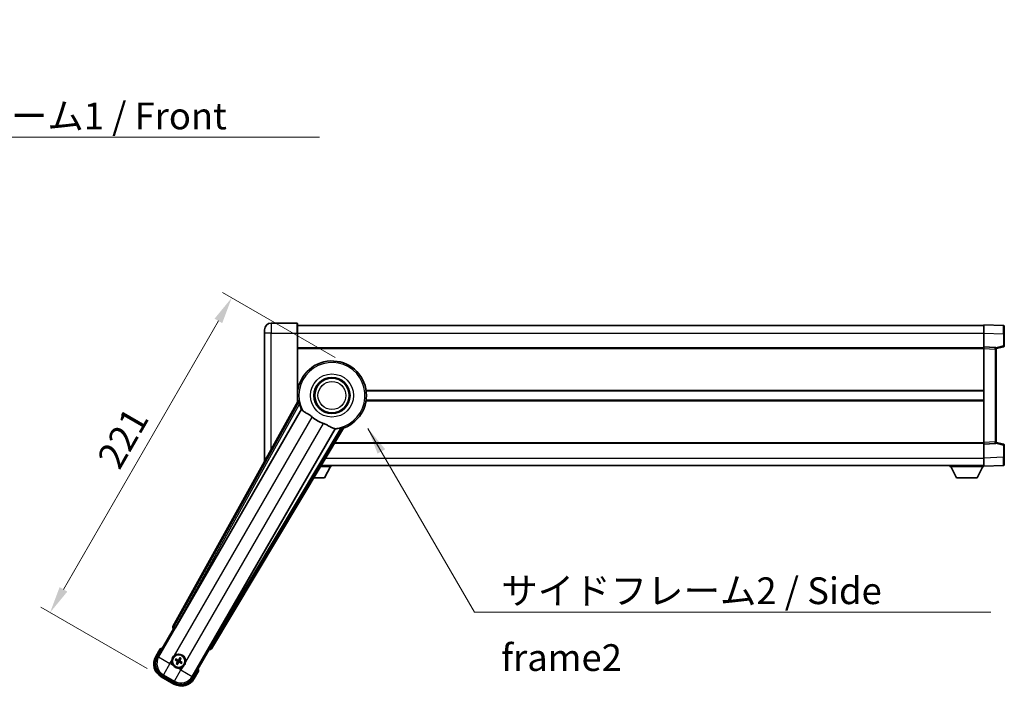
# Model space of a CAD drawing. Units: millimetres. Extents: x 19 to 12796, y 12 to 1838.
# Drawn here: x 3701 to 4300, y 743 to 1148 of the extents above; entities that cross this region are included whole.
import ezdxf

# ---------------------------------------------------------------- set-up
doc = ezdxf.new("R2010")
doc.units = ezdxf.units.MM
for name, color, linetype, lineweight in [('Dimension (ISO)', 7, 'Continuous', 18), ('Dimension (ISO) @ 1', 7, 'Continuous', 18), ('Symbol (ISO)', 7, 'Continuous', 18), ('Symbol (ISO) @ 1', 7, 'Continuous', 18), ('Visible (ISO)', 7, 'Continuous', 35), ('Visible Narrow (ISO)', 7, 'Continuous', 25)]:
    doc.layers.add(name, color=color, linetype=linetype, lineweight=lineweight)
doc.styles.add('Note Text (TK)', font='MS PGothic.ttf')
doc.dimstyles.new('Default - Method 1b (TK)', dxfattribs={"dimscale": 6, "dimtxt": 2.5, "dimasz": 2.5, "dimexe": 1, "dimexo": 1.5, "dimgap": 1, "dimtad": 1, "dimtoh": 1, "dimrnd": 1e-08, "dimdsep": 46, "dimtxsty": 'Note Text (TK)', "dimcen": 0.09, "dimdle": 5, "dimclrd": 100, "dimclre": 100, "dimclrt": 7, "dimadec": 1, "dimazin": 1, "dimtfac": 1, "dimtmove": 0, "dimatfit": 3, "dimfxl": 0, "dimtolj": 1, "dimlwd": -1, "dimlwe": -1, "dimarcsym": 0})
doc.dimstyles.new('Default - Method 1b (TK)$7', dxfattribs={"dimscale": 6, "dimtxt": 2.5, "dimasz": 2.5, "dimexe": 1, "dimexo": 1.5, "dimgap": 1, "dimtad": 1, "dimtoh": 1, "dimrnd": 1e-08, "dimdsep": 46, "dimtxsty": 'Note Text (TK)', "dimcen": 0.09, "dimdle": 5, "dimclrd": 256, "dimclre": 100, "dimclrt": 7, "dimadec": 1, "dimazin": 1, "dimtfac": 1, "dimtmove": 0, "dimatfit": 3, "dimfxl": 0, "dimtolj": 1, "dimlwd": -1, "dimlwe": -1, "dimarcsym": 0})

# ---------------------------------------------------------------- blocks, each defined once
blk = doc.blocks.new('*D93')
at = {"layer": 'Defpoints', "color": 0, "transparency": 16777216}
for p in [(3901.73, 937.86), (3719.78, 787.72), (3787.33, 748.72)]:
    blk.add_point(p, dxfattribs=at)
at = {"layer": 'Dimension (ISO)', "color": 100, "transparency": 16777216}
for p, q in [((3893.28, 942.73), (3824.65, 982.36)), ((3822.15, 965.03), (3727.9, 801.79)), ((3778.89, 753.59), (3714.15, 790.97))]:
    blk.add_line(p, q, dxfattribs=at)
for points in [[(3819.81, 966.39), (3824.5, 963.68), (3830.28, 979.11)], [(3725.56, 803.14), (3730.25, 800.43), (3719.78, 787.72)]]:
    blk.add_solid(points, dxfattribs=at)
at = {"layer": 'Dimension (ISO)', "color": 7, "transparency": 16777216, "insert": (3754.91, 877.81), "char_height": 16.25, "attachment_point": 4, "rotation": 60, "style": 'Note Text (TK)'}
blk.add_mtext('\\A1;221', dxfattribs=at)

msp = doc.modelspace()

# ---------------------------------------------------------------- linework, layer by layer
at = {"layer": 'Visible (ISO)'}
for p, q in [((3850.2264, 957.6709), (3850.2264, 959.6709)), ((3869.9764, 963.6709), (3854.2264, 963.6709)), ((3870.2264, 963.4209), (3870.2264, 957.6709)), ((3870.2264, 962.1709), (4287.7264, 962.1709)), ((4287.7264, 957.674), (4287.7264, 962.6709)), ((4299.7438, 962.2513), (4287.7264, 962.6709)), ((4300.2264, 961.7516), (4300.2264, 957.2543)), ((3850.2264, 957.6709), (3850.2264, 881.6709)), ((3870.2264, 915.3395), (3870.2264, 957.6709)), ((4287.7264, 949.1709), (4287.7264, 957.674)), ((4300.2264, 949.84), (4300.2264, 957.2543)), ((3870.2264, 948.6709), (4287.7264, 948.6709)), ((4287.7264, 948.1715), (4287.7264, 949.1709)), ((4294.7438, 948.9259), (4287.7264, 949.1709)), ((4287.7264, 891.1703), (4287.7264, 948.1715)), ((4295.2264, 948.1709), (4299.8505, 949.3556)), ((4295.2264, 948.4262), (4295.2264, 947.9265)), ((4295.2264, 891.4154), (4295.2264, 947.9265)), ((3870.2264, 922.4209), (3870.4072, 922.4209)), ((3912.0456, 922.4209), (4287.7264, 922.4209)), ((3870.2264, 916.9209), (3870.4072, 916.9209)), ((3912.0456, 916.9209), (4287.7264, 916.9209)), ((3870.5604, 915.9402), (3794.5115, 779.1873)), ((3796.1958, 778.8483), (3872.6499, 911.2706)), ((3893.2397, 899.383), (3816.7857, 766.9607)), ((3817.9215, 765.6715), (3898.3284, 899.9083)), ((3892.7953, 890.6709), (4287.7264, 890.6709)), ((4287.7264, 890.1709), (4287.7264, 891.1703)), ((4287.7264, 890.1709), (4294.7438, 890.416)), ((4287.7264, 881.6679), (4287.7264, 890.1709)), ((4295.2264, 891.4154), (4295.2264, 890.9157)), ((4299.8505, 889.9862), (4295.2264, 891.1709)), ((4300.2264, 882.0875), (4300.2264, 889.5019)), ((3850.2264, 879.6709), (3850.2264, 881.6709)), ((4287.7264, 876.6709), (4287.7264, 881.6679)), ((4300.2264, 882.0875), (4300.2264, 877.5903)), ((3884.2896, 876.4709), (3890.8264, 876.4709)), ((3884.7089, 877.1709), (4287.7264, 877.1709)), ((3886.7764, 869.5709), (3890.3264, 876.4709)), ((3890.8264, 877.1709), (3890.8264, 876.4709)), ((4267.1264, 877.1709), (4267.1264, 876.4709)), ((4267.1264, 876.4709), (4287.7264, 876.4709)), ((4271.1764, 869.5709), (4267.6264, 876.4709)), ((4283.6764, 869.5709), (4287.2264, 876.4709)), ((4287.7264, 876.6709), (4299.7438, 877.0906)), ((4287.7264, 876.6709), (4287.7264, 876.4709)), ((3880.1565, 869.5709), (3886.7764, 869.5709)), ((4271.1764, 869.5709), (4283.6764, 869.5709)), ((3784.8859, 760.4837), (3794.9011, 777.8306)), ((3794.884, 777.8404), (3794.9011, 777.8306)), ((3794.9011, 777.8306), (3795.6286, 778.0255)), ((3786.7075, 765.6389), (3784.035, 761.0101)), ((3816.5517, 765.3306), (3806.5365, 747.9837)), ((3816.3568, 766.0581), (3816.5517, 765.3306)), ((3816.5517, 765.3306), (3816.5688, 765.3207)), ((3796.052, 758.9182), (3796.5784, 758.7048)), ((3796.8031, 759.0941), (3796.3552, 759.4433)), ((3797.0395, 756.9839), (3796.6903, 756.5359)), ((3797.2154, 756.2328), (3797.4287, 756.7592)), ((3798.7374, 760.0816), (3798.524, 759.5552)), ((3798.9133, 759.3305), (3799.2625, 759.7784)), ((3799.1497, 757.2203), (3799.5976, 756.8711)), ((3799.9008, 757.3962), (3799.3744, 757.6095)), ((3787.3293, 748.7158), (3795.1235, 744.2158)), ((3795.6499, 745.0666), (3787.8029, 749.5971)), ((3807.4177, 747.5101), (3810.0902, 752.1389))]:
    msp.add_line(p, q, dxfattribs=at)
for centre, radius in [((3891.2264, 919.6709), 11), ((3891.2264, 919.6709), 10.5), ((3891.2264, 919.6709), 10.5), ((3797.9764, 758.1572), 4), ((3797.9764, 758.1572), 3.8385)]:
    msp.add_circle(centre, radius, dxfattribs=at)
for centre, radius, start, end in [((3854.2264, 959.6709), 4, 90, 180), ((3869.9764, 963.4209), 0.25, 0, 90), ((4299.7264, 961.7516), 0.5, 0, 88), ((4294.7264, 948.4262), 0.5, 0, 88), ((4299.7264, 949.84), 0.5, 284.37, 0), ((3891.2264, 919.6709), 21, 289.7668317, 190.2331683), ((3891.2264, 919.6709), 20.3876, 194.7042744, 204.3325697), ((3891.2264, 919.6709), 17.7503, 227.4499052, 252.5500948), ((3891.2264, 919.6709), 20.3876, 275.6674303, 285.2957256), ((4294.7264, 890.9157), 0.5, 272, 0), ((4299.7264, 889.5019), 0.5, 0, 75.63), ((3854.2264, 879.6709), 4, 180, 183.991305), ((4299.7264, 877.5903), 0.5, 272, 0), ((3791.8293, 756.5101), 9, 150, 240), ((3793.2164, 749.9126), 17.02, 107.2590807, 112.4841108), ((3797.9764, 758.1572), 4.25, 354.8332004, 125.1667996), ((3797.9764, 758.1572), 4.25, 174.8332004, 215.1667996), ((3797.9764, 758.1572), 1.5014, 141.3922811, 158.6077189), ((3797.9764, 758.1572), 1.5014, 231.3922811, 248.6077189), ((3797.9764, 758.1572), 4.25, 264.8332004, 305.1667996), ((3797.9764, 758.1572), 1.5014, 51.3922811, 68.6077189), ((3797.9764, 758.1572), 1.5014, 321.3922811, 338.6077189), ((3793.2164, 749.9126), 17.02, 7.5158892, 12.7409193), ((3799.6235, 752.0101), 9, 240, 330)]:
    msp.add_arc(centre, radius, start, end, dxfattribs=at)
for centre, major_axis, ratio, start_param, end_param in [((3795.3924, 778.706), (-0.971, -0.2686), 0.99255093, 5.50956512, 7.0568055), ((3796.1201, 778.892), (-0.5, -0.866), 0.08748866, 0.08726646, 1.57079633), ((3816.8615, 766.917), (0.5, 0.866), 0.08748866, 1.57079633, 3.05432619), ((3817.0642, 766.1938), (0.2529, -0.9752), 0.99255093, 5.50956512, 7.0568055), ((3791.871, 756.5213), (-7.7863, -2.0863), 0.99243251, 5.50158524, 7.06478537), ((3798.0545, 758.2814), (5.5008, -3.4598), 0.08715574, 4.36672138, 4.60659097), ((3797.9079, 758.0274), (-5.7466, 3.0339), 0.08715574, 4.81818699, 5.05805658), ((3798.1061, 758.0887), (-3.0339, -5.7466), 0.08715574, 4.81818699, 5.05805658), ((3797.8522, 758.2353), (3.4598, 5.5008), 0.08715574, 4.36672138, 4.60659097), ((3798.1006, 758.0791), (-3.4598, -5.5008), 0.08715574, 4.36672138, 4.60659097), ((3798.0449, 758.2869), (5.7466, -3.0339), 0.08715574, 4.81818699, 5.05805658), ((3797.8467, 758.2257), (3.0339, 5.7466), 0.08715574, 4.81818699, 5.05805658), ((3797.8983, 758.033), (-5.5008, 3.4598), 0.08715574, 4.36672138, 4.60659097), ((3799.6123, 752.0518), (2.0863, -7.7863), 0.99243251, 5.50158524, 7.06478537)]:
    msp.add_ellipse(centre, major_axis=major_axis, ratio=ratio, start_param=start_param, end_param=end_param, dxfattribs=at)
for points in [[(3871.119, 915.8488), (3870.8414, 915.8935), (3870.5604, 915.9402)], [(3872.6499, 911.2706), (3872.6841, 911.2689), (3872.7184, 911.2672)], [(3893.2026, 899.4406), (3893.2211, 899.4118), (3893.2397, 899.383)], [(3898.3284, 899.9083), (3898.1476, 900.1283), (3897.97, 900.3463)]]:
    msp.add_open_spline(points, degree=2, dxfattribs=at)
for points, knots in [([(3871.119, 915.8488), (3871.124, 915.848), (3871.1304, 915.8401), (3871.1465, 915.8087), (3871.1566, 915.7834), (3871.19, 915.6867), (3871.217, 915.5937), (3871.2842, 915.3497), (3871.3312, 915.1689), (3871.422, 914.8194), (3871.4653, 914.6533), (3871.5065, 914.4959)], [0.3759847, 0.3759847, 0.3759847, 0.3759847, 0.392440242, 0.392440242, 0.410914798, 0.410914798, 0.44786391, 0.44786391, 0.504486619, 0.504486619, 0.552148681, 0.552148681, 0.552148681, 0.552148681]), ([(3872.7184, 911.2672), (3872.8061, 911.2629), (3872.9759, 911.078), (3873.2275, 910.7369), (3873.2285, 910.7354), (3873.2296, 910.7339)], [2.57632281, 2.57632281, 2.57632281, 2.57632281, 2.843099825, 2.843099825, 2.844244962, 2.844244962, 2.844244962, 2.844244962]), ([(3873.2296, 910.7339), (3873.3838, 910.5247), (3873.6049, 910.317), (3874.3442, 909.7593), (3874.9479, 909.413), (3876.2543, 908.6795), (3876.9285, 908.3055), (3877.9273, 907.6412), (3878.2473, 907.411), (3878.7871, 906.9808), (3879.0078, 906.7921), (3879.223, 906.5945)], [-8.358650844, -8.358650844, -8.358650844, -8.358650844, -8.190003506, -8.190003506, -7.917688575, -7.917688575, -7.676295197, -7.676295197, -7.560988477, -7.560988477, -7.477759094, -7.477759094, -7.477759094, -7.477759094]), ([(3885.9036, 902.7375), (3886.14, 902.6632), (3886.3725, 902.5824), (3886.957, 902.36), (3887.2994, 902.2108), (3888.281, 901.7394), (3888.8779, 901.3947), (3890.1949, 900.6166), (3890.884, 900.1958), (3891.8673, 899.7548), (3892.1963, 899.6491), (3892.4851, 899.6168)], [-5.27158626, -5.27158626, -5.27158626, -5.27158626, -5.18721863, -5.18721863, -5.05628435, -5.05628435, -4.79921142, -4.79921142, -4.44219969, -4.44219969, -4.22248819, -4.22248819, -4.22248819, -4.22248819]), ([(3892.4851, 899.6168), (3892.4869, 899.6166), (3892.4887, 899.6164), (3892.9099, 899.5691), (3893.155, 899.5145), (3893.2026, 899.4406)], [2.102258604, 2.102258604, 2.102258604, 2.102258604, 2.10340374, 2.10340374, 2.370180755, 2.370180755, 2.370180755, 2.370180755]), ([(3896.6047, 900.0055), (3896.7616, 900.0485), (3896.9271, 900.0941), (3897.2751, 900.1901), (3897.4552, 900.2399), (3897.7001, 900.3037), (3897.7941, 900.3268), (3897.8946, 900.3462), (3897.9215, 900.3501), (3897.9568, 900.3519), (3897.9668, 900.3503), (3897.97, 900.3463)], [0.192845303, 0.192845303, 0.192845303, 0.192845303, 0.240507365, 0.240507365, 0.297130074, 0.297130074, 0.334079186, 0.334079186, 0.352553742, 0.352553742, 0.369009283, 0.369009283, 0.369009283, 0.369009283]), ([(3787.0549, 765.2406), (3787.0542, 765.2414), (3787.0534, 765.2423), (3787.0276, 765.272), (3787.0026, 765.3007), (3786.9537, 765.357), (3786.9299, 765.3843), (3786.8667, 765.4568), (3786.83, 765.4989), (3786.77, 765.5675), (3786.7467, 765.5941), (3786.7155, 765.6297), (3786.7075, 765.6389), (3786.7075, 765.6389)], [-0.0809227639, -0.0809227639, -0.0809227639, -0.0809227639, -0.0805886357, -0.0805886357, -0.0691479127, -0.0691479127, -0.0577655589, -0.0577655589, -0.0376220805, -0.0376220805, -0.0185556094, -0.0185556094, 0, 0, 0, 0]), ([(3793.7437, 758.5399), (3793.7521, 758.6337), (3793.7638, 758.7274), (3793.8612, 759.3442), (3794.0472, 759.8516), (3794.5444, 760.7128), (3794.8908, 761.1275), (3795.3762, 761.5203), (3795.4516, 761.5772), (3795.5286, 761.6315)], [4.535339596, 4.535339596, 4.535339596, 4.535339596, 4.561894963, 4.561894963, 4.711051305, 4.711051305, 4.860207647, 4.860207647, 4.886763014, 4.886763014, 4.886763014, 4.886763014]), ([(3797.5937, 753.9244), (3797.4998, 753.9329), (3797.4061, 753.9446), (3796.7894, 754.042), (3796.282, 754.228), (3795.4208, 754.7252), (3795.0061, 755.0716), (3794.6133, 755.557), (3794.5564, 755.6323), (3794.5021, 755.7094)], [4.535339596, 4.535339596, 4.535339596, 4.535339596, 4.561894963, 4.561894963, 4.711051305, 4.711051305, 4.860207647, 4.860207647, 4.886763014, 4.886763014, 4.886763014, 4.886763014]), ([(3796.052, 758.9182), (3796.0461, 758.9205), (3796.0378, 758.9245), (3796.0189, 758.9342), (3796.0044, 758.9422), (3795.9776, 758.9577), (3795.9606, 758.968), (3795.9337, 758.9849), (3795.9191, 758.9944), (3795.907, 759.0025)], [0.0459372434, 0.0459372434, 0.0459372434, 0.0459372434, 0.0499619147, 0.0499619147, 0.0549494088, 0.0549494088, 0.0600073503, 0.0600073503, 0.0644982316, 0.0644982316, 0.0644982316, 0.0644982316]), ([(3796.2096, 759.5266), (3796.2227, 759.5202), (3796.2382, 759.5124), (3796.2663, 759.4975), (3796.2837, 759.4879), (3796.3106, 759.4725), (3796.3248, 759.4639), (3796.3426, 759.4524), (3796.3502, 759.4471), (3796.3552, 759.4433)], [0.0156348301, 0.0156348301, 0.0156348301, 0.0156348301, 0.0201257115, 0.0201257115, 0.0251836529, 0.0251836529, 0.0301711471, 0.0301711471, 0.0341958184, 0.0341958184, 0.0341958184, 0.0341958184]), ([(3796.6069, 756.3904), (3796.6133, 756.4035), (3796.6212, 756.419), (3796.6361, 756.4471), (3796.6456, 756.4645), (3796.6611, 756.4913), (3796.6697, 756.5056), (3796.6812, 756.5234), (3796.6864, 756.531), (3796.6903, 756.5359)], [0.0156348301, 0.0156348301, 0.0156348301, 0.0156348301, 0.0201257115, 0.0201257115, 0.0251836529, 0.0251836529, 0.0301711471, 0.0301711471, 0.0341958184, 0.0341958184, 0.0341958184, 0.0341958184]), ([(3797.2154, 756.2328), (3797.213, 756.2269), (3797.2091, 756.2186), (3797.1994, 756.1997), (3797.1914, 756.1852), (3797.1759, 756.1584), (3797.1656, 756.1414), (3797.1486, 756.1145), (3797.1392, 756.0999), (3797.131, 756.0878)], [0.0459372434, 0.0459372434, 0.0459372434, 0.0459372434, 0.0499619147, 0.0499619147, 0.0549494088, 0.0549494088, 0.0600073503, 0.0600073503, 0.0644982316, 0.0644982316, 0.0644982316, 0.0644982316]), ([(3797.1738, 758.17), (3797.2077, 758.1482), (3797.2398, 758.1181), (3797.2894, 758.0477), (3797.3069, 758.0072), (3797.325, 757.928), (3797.3268, 757.8839), (3797.3141, 757.8073), (3797.3029, 757.7742), (3797.2877, 757.7448)], [0, 0, 0, 0, 0.0121827904, 0.0121827904, 0.0243655807, 0.0243655807, 0.0365656453, 0.0365656453, 0.0463302673, 0.0463302673, 0.0463302673, 0.0463302673]), ([(3797.2652, 758.3153), (3797.3046, 758.2929), (3797.3411, 758.2646), (3797.397, 758.2077), (3797.4222, 758.1757), (3797.4637, 758.1044), (3797.4799, 758.0651), (3797.5003, 757.9887), (3797.506, 757.9465), (3797.5057, 757.8641), (3797.4998, 757.8237), (3797.4799, 757.7465), (3797.4625, 757.7037), (3797.4396, 757.6646)], [0.2183706741, 0.2183706741, 0.2183706741, 0.2183706741, 0.2324387752, 0.2324387752, 0.2443116158, 0.2443116158, 0.2561844563, 0.2561844563, 0.2680572968, 0.2680572968, 0.2799301374, 0.2799301374, 0.2939982384, 0.2939982384, 0.2939982384, 0.2939982384]), ([(3798.1345, 758.8684), (3798.1122, 758.829), (3798.0838, 758.7925), (3798.0269, 758.7366), (3797.9949, 758.7114), (3797.9236, 758.6699), (3797.8843, 758.6537), (3797.8079, 758.6332), (3797.7657, 758.6276), (3797.6833, 758.6279), (3797.643, 758.6337), (3797.5657, 758.6537), (3797.5229, 758.6711), (3797.4838, 758.694)], [0.2183706741, 0.2183706741, 0.2183706741, 0.2183706741, 0.2324387752, 0.2324387752, 0.2443116158, 0.2443116158, 0.2561844563, 0.2561844563, 0.2680572968, 0.2680572968, 0.2799301374, 0.2799301374, 0.2939982384, 0.2939982384, 0.2939982384, 0.2939982384]), ([(3797.9892, 758.9598), (3797.9674, 758.9258), (3797.9373, 758.8938), (3797.8669, 758.8442), (3797.8264, 758.8267), (3797.7472, 758.8086), (3797.7031, 758.8068), (3797.6266, 758.8195), (3797.5935, 758.8307), (3797.564, 758.8459)], [0, 0, 0, 0, 0.0121827904, 0.0121827904, 0.0243655807, 0.0243655807, 0.0365656453, 0.0365656453, 0.0463302673, 0.0463302673, 0.0463302673, 0.0463302673]), ([(3797.8182, 757.446), (3797.8406, 757.4854), (3797.869, 757.5218), (3797.9259, 757.5778), (3797.9579, 757.603), (3798.0291, 757.6445), (3798.0685, 757.6606), (3798.1449, 757.6811), (3798.1871, 757.6868), (3798.2695, 757.6865), (3798.3098, 757.6806), (3798.3871, 757.6607), (3798.4299, 757.6433), (3798.469, 757.6203)], [0.2183706741, 0.2183706741, 0.2183706741, 0.2183706741, 0.2324387752, 0.2324387752, 0.2443116158, 0.2443116158, 0.2561844563, 0.2561844563, 0.2680572968, 0.2680572968, 0.2799301374, 0.2799301374, 0.2939982384, 0.2939982384, 0.2939982384, 0.2939982384]), ([(3797.9636, 757.3545), (3797.9854, 757.3885), (3798.0154, 757.4206), (3798.0859, 757.4702), (3798.1264, 757.4876), (3798.2056, 757.5058), (3798.2497, 757.5076), (3798.3262, 757.4949), (3798.3593, 757.4837), (3798.3888, 757.4685)], [0, 0, 0, 0, 0.0121827904, 0.0121827904, 0.0243655807, 0.0243655807, 0.0365656453, 0.0365656453, 0.0463302673, 0.0463302673, 0.0463302673, 0.0463302673]), ([(3798.6876, 757.999), (3798.6482, 758.0214), (3798.6117, 758.0498), (3798.5558, 758.1067), (3798.5306, 758.1387), (3798.4891, 758.2099), (3798.4729, 758.2493), (3798.4524, 758.3257), (3798.4468, 758.3679), (3798.4471, 758.4503), (3798.4529, 758.4906), (3798.4729, 758.5679), (3798.4903, 758.6107), (3798.5132, 758.6497)], [0.2183706741, 0.2183706741, 0.2183706741, 0.2183706741, 0.2324387752, 0.2324387752, 0.2443116158, 0.2443116158, 0.2561844563, 0.2561844563, 0.2680572968, 0.2680572968, 0.2799301374, 0.2799301374, 0.2939982384, 0.2939982384, 0.2939982384, 0.2939982384]), ([(3798.779, 758.1444), (3798.745, 758.1662), (3798.713, 758.1962), (3798.6634, 758.2667), (3798.6459, 758.3071), (3798.6278, 758.3864), (3798.626, 758.4304), (3798.6387, 758.507), (3798.6499, 758.5401), (3798.6651, 758.5696)], [0, 0, 0, 0, 0.0121827904, 0.0121827904, 0.0243655807, 0.0243655807, 0.0365656453, 0.0365656453, 0.0463302673, 0.0463302673, 0.0463302673, 0.0463302673]), ([(3798.7374, 760.0816), (3798.7398, 760.0874), (3798.7437, 760.0957), (3798.7534, 760.1146), (3798.7614, 760.1292), (3798.7769, 760.156), (3798.7872, 760.173), (3798.8041, 760.1999), (3798.8136, 760.2145), (3798.8218, 760.2266)], [0.0459372434, 0.0459372434, 0.0459372434, 0.0459372434, 0.0499619147, 0.0499619147, 0.0549494088, 0.0549494088, 0.0600073503, 0.0600073503, 0.0644982316, 0.0644982316, 0.0644982316, 0.0644982316]), ([(3799.3459, 759.924), (3799.3394, 759.9109), (3799.3316, 759.8954), (3799.3167, 759.8672), (3799.3071, 759.8498), (3799.2917, 759.823), (3799.2831, 759.8088), (3799.2716, 759.791), (3799.2663, 759.7834), (3799.2625, 759.7784)], [0.0156348301, 0.0156348301, 0.0156348301, 0.0156348301, 0.0201257115, 0.0201257115, 0.0251836529, 0.0251836529, 0.0301711471, 0.0301711471, 0.0341958184, 0.0341958184, 0.0341958184, 0.0341958184]), ([(3799.7432, 756.7877), (3799.7301, 756.7941), (3799.7146, 756.802), (3799.6865, 756.8169), (3799.6691, 756.8264), (3799.6422, 756.8419), (3799.628, 756.8505), (3799.6102, 756.862), (3799.6026, 756.8672), (3799.5976, 756.8711)], [0.0156348301, 0.0156348301, 0.0156348301, 0.0156348301, 0.0201257115, 0.0201257115, 0.0251836529, 0.0251836529, 0.0301711471, 0.0301711471, 0.0341958184, 0.0341958184, 0.0341958184, 0.0341958184]), ([(3799.9008, 757.3962), (3799.9066, 757.3938), (3799.915, 757.3899), (3799.9339, 757.3802), (3799.9484, 757.3722), (3799.9752, 757.3567), (3799.9922, 757.3464), (3800.0191, 757.3294), (3800.0337, 757.32), (3800.0458, 757.3118)], [0.0459372434, 0.0459372434, 0.0459372434, 0.0459372434, 0.0499619147, 0.0499619147, 0.0549494088, 0.0549494088, 0.0600073503, 0.0600073503, 0.0644982316, 0.0644982316, 0.0644982316, 0.0644982316]), ([(3802.2091, 757.7744), (3802.2006, 757.6806), (3802.189, 757.5869), (3802.0915, 756.9702), (3801.9056, 756.4628), (3801.4084, 755.6016), (3801.0619, 755.1869), (3800.5766, 754.7941), (3800.5012, 754.7371), (3800.4242, 754.6829)], [4.535339596, 4.535339596, 4.535339596, 4.535339596, 4.561894963, 4.561894963, 4.711051305, 4.711051305, 4.860207647, 4.860207647, 4.886763014, 4.886763014, 4.886763014, 4.886763014]), ([(3809.5715, 752.2406), (3809.5726, 752.2404), (3809.5737, 752.2401), (3809.6123, 752.2327), (3809.6498, 752.2254), (3809.7229, 752.2112), (3809.7585, 752.2042), (3809.8529, 752.1857), (3809.9077, 752.175), (3809.9971, 752.1573), (3810.0318, 752.1504), (3810.0783, 752.1412), (3810.0902, 752.1389), (3810.0902, 752.1389)], [-0.0003347789, -0.0003347789, -0.0003347789, -0.0003347789, 0, 0, 0.011463002, 0.011463002, 0.0228675214, 0.0228675214, 0.0430502261, 0.0430502261, 0.0621538264, 0.0621538264, 0.0807455701, 0.0807455701, 0.0807455701, 0.0807455701])]:
    msp.add_open_spline(points, degree=3, knots=knots, dxfattribs=at)
for points, weights in [([(3796.5784, 758.7048), (3797.042, 758.4422), (3797.2652, 758.3153)], [1, 1.44871715606, 1.83096126169]), ([(3797.4838, 758.694), (3797.2623, 758.8239), (3796.8031, 759.0941)], [1.83096126169, 1.44871715606, 1]), ([(3797.4396, 757.6646), (3797.3097, 757.4431), (3797.0395, 756.9839)], [1.83096126169, 1.44871715606, 1]), ([(3797.4287, 756.7592), (3797.6913, 757.2228), (3797.8182, 757.446)], [1, 1.44871715606, 1.83096126169]), ([(3798.524, 759.5552), (3798.2614, 759.0916), (3798.1345, 758.8684)], [1, 1.44871715606, 1.83096126169]), ([(3798.469, 757.6203), (3798.6904, 757.4905), (3799.1497, 757.2203)], [1.83096126169, 1.44871715606, 1]), ([(3798.5132, 758.6497), (3798.6431, 758.8712), (3798.9133, 759.3305)], [1.83096126169, 1.44871715606, 1]), ([(3799.3744, 757.6095), (3798.9108, 757.8721), (3798.6876, 757.999)], [1, 1.44871715606, 1.83096126169])]:
    msp.add_rational_spline(points, weights, degree=2, dxfattribs=at)
at = {"layer": 'Visible Narrow (ISO)'}
for p, q in [((3854.2264, 963.6709), (3854.2264, 957.6709)), ((3869.9764, 957.6709), (3869.9764, 963.6709)), ((3854.2264, 957.6709), (3850.2264, 957.6709)), ((3854.2264, 957.6709), (3869.9764, 957.6709)), ((3854.2264, 886.5679), (3854.2264, 957.6709)), ((3869.9764, 957.6709), (3870.2264, 957.6709)), ((3869.9764, 957.6709), (3869.9764, 914.8899)), ((3870.2264, 957.6709), (4287.7264, 957.6709)), ((4287.7264, 957.674), (4299.7438, 957.2543)), ((4299.7438, 957.2543), (4300.2264, 957.2543)), ((4299.7438, 957.2543), (4299.7438, 949.84)), ((3870.2264, 948.1709), (4287.7264, 948.1709)), ((4287.7264, 948.1715), (4294.7438, 947.9265)), ((4294.7438, 947.9265), (4295.2264, 947.9265)), ((4294.7438, 947.9265), (4294.7438, 891.4154)), ((4299.7438, 949.84), (4295.1647, 948.6668)), ((4300.2264, 949.84), (4299.7438, 949.84)), ((3870.2264, 922.9209), (3870.4794, 922.9209)), ((3911.9734, 922.9209), (4287.7264, 922.9209)), ((3870.2264, 916.4209), (3870.4794, 916.4209)), ((3911.9734, 916.4209), (4287.7264, 916.4209)), ((3872.7184, 911.2672), (3785.8058, 760.7302)), ((3871.119, 915.8488), (3795.2316, 779.3865)), ((3796.1022, 778.9023), (3871.5065, 914.4959)), ((3795.5286, 761.6315), (3879.223, 906.5945)), ((3885.9036, 902.7375), (3802.2091, 757.7744)), ((3806.29, 748.9036), (3893.2026, 899.4406)), ((3896.6047, 900.0055), (3816.8793, 766.9067)), ((3817.7339, 766.3948), (3897.97, 900.3463)), ((3893.0948, 891.1709), (4287.7264, 891.1709)), ((4294.7438, 891.4154), (4287.7264, 891.1703)), ((4294.7438, 891.4154), (4295.2264, 891.4154)), ((4295.1647, 890.675), (4299.7438, 889.5019)), ((4299.7438, 889.5019), (4300.2264, 889.5019)), ((4299.7438, 889.5019), (4299.7438, 882.0875)), ((3851.5031, 881.6709), (3850.2264, 881.6709)), ((3887.4044, 881.6709), (4287.7264, 881.6709)), ((4299.7438, 882.0875), (4287.7264, 881.6679)), ((4299.7438, 882.0875), (4300.2264, 882.0875)), ((3795.2316, 779.3865), (3794.5115, 779.1873)), ((3795.2316, 779.3865), (3796.1022, 778.9023)), ((3796.1022, 778.9023), (3795.6041, 778.0396)), ((3796.1958, 778.8483), (3796.1022, 778.9023)), ((3794.884, 777.8404), (3795.6041, 778.0396)), ((3795.6041, 778.0396), (3795.6286, 778.0255)), ((3816.3812, 766.044), (3816.8793, 766.9067)), ((3816.8793, 766.9067), (3816.7857, 766.9607)), ((3816.8793, 766.9067), (3817.7339, 766.3948)), ((3784.4681, 760.7601), (3784.035, 761.0101)), ((3784.4681, 760.7601), (3787.0549, 765.2406)), ((3785.8058, 760.7302), (3784.8859, 760.4837)), ((3785.8058, 760.7302), (3792.7076, 756.7454)), ((3816.3568, 766.0581), (3816.3812, 766.044)), ((3816.3812, 766.044), (3816.5688, 765.3207)), ((3817.9215, 765.6715), (3817.7339, 766.3948)), ((3792.7076, 756.7454), (3788.7228, 749.8436)), ((3792.7076, 756.7454), (3793.7437, 758.5399)), ((3794.5021, 755.7094), (3792.7076, 756.7454)), ((3797.1738, 758.17), (3797.2652, 758.3153)), ((3797.2877, 757.7448), (3797.4396, 757.6646)), ((3797.564, 758.8459), (3797.4838, 758.694)), ((3797.9636, 757.3545), (3797.8182, 757.446)), ((3797.9892, 758.9598), (3798.1345, 758.8684)), ((3798.3888, 757.4685), (3798.469, 757.6203)), ((3798.6651, 758.5696), (3798.5132, 758.6497)), ((3798.779, 758.1444), (3798.6876, 757.999)), ((3800.4242, 754.6829), (3799.3882, 752.8884)), ((3787.5793, 749.1488), (3787.3293, 748.7158)), ((3795.3735, 744.6488), (3787.5793, 749.1488)), ((3787.8029, 749.5971), (3788.7228, 749.8436)), ((3788.7228, 749.8436), (3795.4034, 745.9866)), ((3795.4034, 745.9866), (3799.3882, 752.8884)), ((3799.3882, 752.8884), (3797.5937, 753.9244)), ((3799.3882, 752.8884), (3806.29, 748.9036)), ((3806.5365, 747.9837), (3806.29, 748.9036)), ((3809.5715, 752.2406), (3806.9847, 747.7601)), ((3795.3735, 744.6488), (3795.1235, 744.2158)), ((3795.4034, 745.9866), (3795.6499, 745.0666)), ((3806.9847, 747.7601), (3807.4177, 747.5101))]:
    msp.add_line(p, q, dxfattribs=at)
for radius in [13.1202, 8.5]:
    msp.add_circle((3891.2264, 919.6709), radius, dxfattribs=at)
for centre, radius, start, end in [((3891.2264, 919.6709), 20.0936, 273.591572, 206.408428), ((3791.8293, 756.5101), 8.5, 150, 240), ((3793.2164, 749.9126), 16.52, 109.170506, 111.8990638), ((3797.9764, 758.1572), 2.2354, 142.2205751, 157.7794249), ((3797.9764, 758.1572), 2.0694, 141.5762159, 158.4237841), ((3797.9764, 758.1572), 2.2354, 232.2205751, 247.7794249), ((3797.9764, 758.1572), 2.0694, 231.5762159, 248.4237841), ((3797.9764, 758.1572), 2.0694, 51.5762159, 68.4237841), ((3797.9764, 758.1572), 2.2354, 52.2205751, 67.7794249), ((3797.9764, 758.1572), 2.0694, 321.5762159, 338.4237841), ((3797.9764, 758.1572), 2.2354, 322.2205751, 337.7794249), ((3793.2164, 749.9126), 16.52, 8.1009362, 10.829494), ((3799.6235, 752.0101), 8.5, 240, 330)]:
    msp.add_arc(centre, radius, start, end, dxfattribs=at)
for centre, major_axis, ratio, start_param, end_param in [((4299.7264, 957.2488), (-0.0174, -5.0024), 0.00348438, 1.5719048, 3.14148316), ((4294.7264, 947.9259), (-0.0174, -1), 0.01743381, 1.57170981, 3.14128816), ((4299.7264, 949.84), (0.1241, -0.4844), 0.03380887, 0, 1.56213477), ((4294.7264, 891.416), (0.0174, -1), 0.01743381, 0.00030449, 1.56988285), ((4299.7264, 889.5019), (0.1241, 0.4844), 0.03380887, 4.72105054, 6.28318531), ((4299.7264, 882.093), (0.0174, -5.0024), 0.00348438, 0.00010951, 1.56968786), ((3796.1022, 778.9023), (0.2666, -0.9638), 0.99255093, 3.93876879, 5.48600917), ((3792.7076, 756.7454), (2.0706, -7.7274), 0.99243251, 3.93078892, 5.49398905), ((3816.8793, 766.9067), (0.968, 0.251), 0.99255093, 3.93876879, 5.48600917), ((3799.3882, 752.8884), (7.7274, 2.0706), 0.99243251, 3.93078892, 5.49398905)]:
    msp.add_ellipse(centre, major_axis=major_axis, ratio=ratio, start_param=start_param, end_param=end_param, dxfattribs=at)

# ---------------------------------------------------------------- texts
at = {"layer": 'Symbol (ISO)', "color": 7, "char_height": 16.25, "attachment_point": 1, "line_spacing_factor": 1.5, "style": 'Note Text (TK)'}
for s, insert, width in [('{\\fＭＳ Ｐゴシック|b0|i0;フロントフレーム1 / Front frame1}', (3562.894, 1097.7717), 335.928352), ('{\\fＭＳ Ｐゴシック|b0|i0;サイドフレーム2 / Side frame2}', (3994.2211, 809.0785), 309.225144)]:
    msp.add_mtext(s, dxfattribs=dict(at, insert=insert, width=width))

# ---------------------------------------------------------------- dimensions: what is measured, and where the dimension line sits
at = {"layer": 'Dimension (ISO) @ 1', "color": 100, "true_color": 0x00ff3f}
dim = msp.add_linear_dim(base=(3719.7793, 787.7158), p1=(3901.7264, 937.8575), p2=(3787.3293, 748.7158), angle=240, dimstyle='Default - Method 1b (TK)', override={"dimscale": 1, "dimtxt": 16.25, "dimasz": 16.25, "dimexe": 6.5, "dimexo": 9.75, "dimgap": 6.5, "dimtoh": 0, "dimdec": 2, "dimcen": 0.585, "dimtol": 0, "dimlim": 0, "dimtp": 0, "dimtm": 0, "dimtdec": 2, "dimtix": 0, "dimtofl": 0, "dimtmove": 0, "dimatfit": 1}, dxfattribs=at)
dim.commit()
dim.dimension.update_dxf_attribs({"geometry": '*D93', "text_midpoint": (3775.0293, 883.4116), "dimtype": 128})

# ---------------------------------------------------------------- leaders
at = {"layer": 'Symbol (ISO) @ 1', "color": 100, "true_color": 0x00ff40, "annotation_type": 0, "has_hookline": 1, "hookline_direction": 0}
for points, text_width in [([(3432.4337, 1273.923), (3546.644, 1076.6693), (3562.894, 1076.6693)], 320.7528), ([(3913.1379, 899.7063), (3977.9711, 788.0166), (3994.2211, 788.0166)], 297.8551)]:
    msp.add_leader(points, dimstyle='Default - Method 1b (TK)$7', override={"dimscale": 1, "dimtxt": 16.25, "dimasz": 16.25, "dimgap": 0, "dimtad": 1}, dxfattribs=dict(at, text_width=text_width))

doc.saveas('drawing.dxf')
